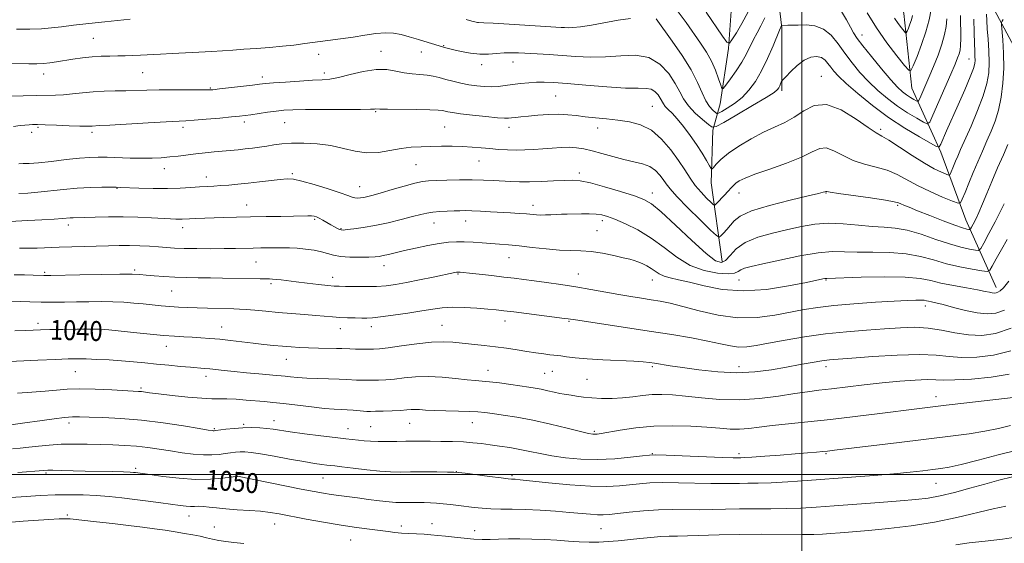
# Model space of a CAD drawing. Extents: x 2139800 to 2142700, y 299800 to 302700.
# Drawn here: x 2140685 to 2141082, y 301972 to 302183 of the extents above; entities that cross this region are included whole.
import ezdxf

# ---------------------------------------------------------------- set-up
doc = ezdxf.new("R2010")
doc.units = 0
doc.header["$MEASUREMENT"] = 0
for name, color, linetype, lineweight in [('BREAKLINE DTM HARD', 7, 'Continuous', 0), ('CONTOUR INDEX', 41, 'Continuous', 13), ('CONTOUR INDEX LABEL', 244, 'Continuous', 0), ('CONTOUR INTERMEDIATE', 44, 'Continuous', 0), ('GRID LINE', 7, 'Continuous', 0), ('SPOT ELEVATION DTM', 2, 'Continuous', 13)]:
    doc.layers.add(name, color=color, linetype=linetype, lineweight=lineweight)
doc.styles.add('Style-WORKING', font='WORKING.shx')

msp = doc.modelspace()

# ---------------------------------------------------------------- linework, layer by layer
at = {"layer": 'BREAKLINE DTM HARD'}
for points in [[(2140967.89, 302085.91, 1029.45), (2140963.55, 302117.63, 1024.58), (2140964.19, 302138.84, 1022.24), (2140967.16, 302149.5, 1018.59), (2140970.43, 302171.83, 1016.2), (2140971.68, 302188.81, 1013.82), (2140973.55, 302201.57, 1012.12), (2140972.16, 302217.97, 1012.12), (2140969.24, 302231.7, 1009.31), (2140961.57, 302244.26, 1007.46), (2140953.4, 302255.23, 1005.18), (2140946.75, 302269.94, 1003.38), (2140944.91, 302282.62, 1000.04), (2140945.1, 302299.59, 998.13), (2140944.28, 302313.88, 995.17), (2140946.69, 302326.12, 991.99)], [(2140953.71, 302319.9, 995.38), (2140956.86, 302294.52, 1000.99), (2140965.29, 302270.31, 1003.8), (2140977.94, 302247.24, 1008.94), (2140986.3, 302226.73, 1012.33), (2140988.81, 302207.17, 1016.68), (2140991.99, 302180.21, 1020.12), (2140991.97, 302154.76, 1022.35)], [(2141046.51, 302290.47, 1003.38), (2141053.76, 302272.6, 1008.1), (2141055.69, 302255.67, 1013.13), (2141060.34, 302234.57, 1016.89), (2141068.18, 302213.52, 1021.13), (2141077.72, 302187.21, 1025.26), (2141091.48, 302161.51, 1029.13), (2141106.27, 302137.42, 1033.11), (2141117.22, 302119.62, 1036.45), (2141127.08, 302103.39, 1039.63), (2141137.42, 302089.81, 1043.02), (2141149.94, 302073.63, 1045.3), (2141172.69, 302048.64, 1049.75), (2141181.36, 302039.27, 1051.23)], [(2141078.35, 302075.39, 1033.48), (2141066.14, 302102.71, 1027.07), (2141056.06, 302130.07, 1022.35), (2141044.42, 302155.81, 1016.79), (2141041.17, 302185.95, 1012.97), (2141037.56, 302207.61, 1009.69), (2141030.79, 302228.15, 1006.72), (2141025.08, 302248.71, 1003.64), (2141021.16, 302259.23, 1000.57), (2141008.53, 302281.77, 997.97)]]:
    msp.add_polyline3d(points, dxfattribs=at)
at = {"layer": 'CONTOUR INDEX', "flags": 128}
for points, elevation in [([(2140729.452, 302183.64), (2140719.248, 302182.573), (2140712.736, 302181.869), (2140706.528, 302181.157), (2140701.692, 302180.552), (2140697.714, 302180.091), (2140693.689, 302179.796), (2140688.928, 302179.669), (2140683.621, 302179.644)], 1020), ([(2140930.948, 302183.967), (2140926.083, 302183.183), (2140915.297, 302181.283), (2140910.82, 302180.562), (2140907.765, 302180.22), (2140905.824, 302180.162), (2140904.477, 302180.236), (2140903.12, 302180.325), (2140882.125, 302181.587), (2140875.646, 302181.962), (2140871.902, 302182.152), (2140869.777, 302182.232), (2140869.352, 302182.291), (2140868.812, 302182.411), (2140867.022, 302182.891), (2140864.802, 302183.457)], 1020), ([(2141064.034, 302185.096), (2141064.093, 302175.79), (2141064.019, 302173.025), (2141063.808, 302171.202), (2141063.424, 302169.724), (2141062.805, 302167.998), (2141061.757, 302165.443), (2141060.059, 302161.481), (2141052.845, 302144.868), (2141051.567, 302142.154), (2141050.58, 302141.445), (2141049.035, 302142.132), (2141046.31, 302143.685), (2141042.671, 302145.875), (2141038.608, 302148.554), (2141034.54, 302151.587), (2141030.612, 302154.902), (2141026.898, 302158.441), (2141023.458, 302162.151), (2141020.286, 302165.981), (2141017.364, 302169.882), (2141014.631, 302173.735), (2141011.868, 302177.145), (2141008.816, 302179.646), (2141005.337, 302180.929), (2141001.769, 302181.312), (2140998.571, 302181.274), (2140996.107, 302181.206), (2140994.352, 302181.174), (2140991.907, 302181.146), (2140991.869, 302181.112), (2140991.604, 302180.433), (2140991.467, 302180.139), (2140991.06, 302179.195), (2140988.44, 302172.883), (2140986.24, 302167.831), (2140983.792, 302162.759), (2140981.31, 302158.473), (2140978.734, 302154.981), (2140975.934, 302152.092), (2140972.888, 302149.664), (2140969.993, 302147.736), (2140967.755, 302146.397), (2140966.499, 302145.707), (2140965.84, 302145.612), (2140965.212, 302146.032), (2140964.181, 302146.928), (2140962.827, 302148.433), (2140961.362, 302150.724), (2140959.888, 302153.946), (2140958.066, 302158.111), (2140955.449, 302163.201), (2140951.817, 302169.036), (2140947.859, 302174.788), (2140941.342, 302183.814)], 1020), ([(2141081.628, 302109.205), (2141080.136, 302106.19), (2141077.899, 302101.874), (2141075.416, 302097.167), (2141073.352, 302093.285), (2141072.139, 302091.14), (2141071.256, 302090.421), (2141069.949, 302090.509), (2141067.593, 302090.92), (2141064.099, 302091.69), (2141059.511, 302092.987), (2141053.98, 302094.861), (2141048.083, 302096.889), (2141042.504, 302098.529), (2141037.703, 302099.403), (2141033.233, 302099.777), (2141028.423, 302100.077), (2141022.806, 302100.605), (2141016.727, 302101.142), (2141010.736, 302101.345), (2141005.219, 302100.955), (2140999.898, 302100.062), (2140994.333, 302098.839), (2140988.287, 302097.412), (2140982.335, 302095.695), (2140977.254, 302093.552), (2140973.61, 302090.966), (2140971.128, 302088.383), (2140969.318, 302086.368), (2140967.633, 302085.478), (2140965.29, 302086.235), (2140961.445, 302089.157), (2140955.658, 302094.383), (2140949.099, 302100.546), (2140943.342, 302105.903), (2140939.438, 302109.18), (2140936.358, 302110.975), (2140932.552, 302112.357), (2140926.97, 302114.131), (2140920.575, 302116.057), (2140914.832, 302117.634), (2140910.768, 302118.486), (2140907.663, 302118.739), (2140904.36, 302118.645), (2140900.022, 302118.429), (2140895.093, 302118.207), (2140890.335, 302118.067), (2140886.316, 302118.073), (2140882.827, 302118.197), (2140875.863, 302118.587), (2140871.834, 302118.752), (2140867.23, 302118.833), (2140862.057, 302118.8), (2140856.935, 302118.693), (2140852.639, 302118.572), (2140849.636, 302118.45), (2140847.161, 302118.161), (2140844.142, 302117.491), (2140839.854, 302116.324), (2140834.975, 302114.915), (2140830.531, 302113.618), (2140827.306, 302112.705), (2140825.114, 302112.134), (2140823.524, 302111.785), (2140822.176, 302111.564), (2140820.983, 302111.478), (2140819.926, 302111.564), (2140818.864, 302111.87), (2140817.168, 302112.511), (2140814.084, 302113.618), (2140809.215, 302115.22), (2140803.587, 302116.958), (2140798.579, 302118.372), (2140795.157, 302119.112), (2140792.623, 302119.265), (2140789.863, 302119.028), (2140781.536, 302118.042), (2140776.938, 302117.513), (2140772.779, 302117.077), (2140769.128, 302116.744), (2140765.942, 302116.506), (2140763.13, 302116.343), (2140760.397, 302116.199), (2140757.399, 302116.008), (2140753.831, 302115.732), (2140749.549, 302115.459), (2140744.447, 302115.305), (2140738.612, 302115.349), (2140732.89, 302115.52), (2140725.55, 302115.821), (2140723.706, 302115.868), (2140721.52, 302115.873), (2140718.017, 302115.847), (2140713.375, 302115.731), (2140708.058, 302115.45), (2140702.515, 302114.967), (2140692.265, 302113.862), (2140688.156, 302113.498), (2140684.516, 302113.281)], 1030), ([(2141084.195, 302049.929), (2141077.298, 302048.156), (2141070.494, 302047.328), (2141064.417, 302047.235), (2141059.357, 302047.641), (2141054.213, 302048.181), (2141047.537, 302048.463), (2141038.484, 302048.209), (2141028.634, 302047.615), (2141020.173, 302046.991), (2141014.661, 302046.567), (2141011.16, 302046.241), (2141008.104, 302045.832), (2141004.225, 302045.194), (2140999.422, 302044.344), (2140993.889, 302043.338), (2140987.784, 302042.272), (2140981.118, 302041.409), (2140973.868, 302041.053), (2140966.146, 302041.402), (2140958.602, 302042.215), (2140952.024, 302043.145), (2140947.004, 302043.91), (2140940.718, 302044.909), (2140938.6, 302045.223), (2140936.127, 302045.472), (2140932.322, 302045.702), (2140919.894, 302046.253), (2140913.574, 302046.617), (2140908.702, 302047.048), (2140905.255, 302047.478), (2140902.933, 302047.819), (2140901.392, 302048.017), (2140900.097, 302048.152), (2140898.468, 302048.336), (2140896.054, 302048.657), (2140892.929, 302049.111), (2140889.295, 302049.666), (2140885.328, 302050.289), (2140881.095, 302050.929), (2140876.636, 302051.533), (2140872.025, 302052.062), (2140859.483, 302053.338), (2140855.576, 302053.537), (2140850.847, 302053.375), (2140844.914, 302052.759), (2140838.679, 302051.915), (2140833.368, 302051.152), (2140829.841, 302050.706), (2140827.515, 302050.531), (2140825.442, 302050.51), (2140822.923, 302050.541), (2140820.237, 302050.595), (2140817.912, 302050.658), (2140814.744, 302050.779), (2140812.608, 302050.839), (2140805.334, 302050.991), (2140801.257, 302051.11), (2140797.594, 302051.276), (2140794.215, 302051.494), (2140790.834, 302051.768), (2140787.211, 302052.103), (2140783.284, 302052.504), (2140779.034, 302052.979), (2140769.889, 302054.068), (2140765.494, 302054.549), (2140761.514, 302054.908), (2140757.872, 302055.168), (2140754.42, 302055.369), (2140750.976, 302055.557), (2140747.218, 302055.791), (2140742.791, 302056.133), (2140737.529, 302056.62), (2140732.044, 302057.173), (2140720.815, 302058.355), (2140719.008, 302058.535), (2140717.62, 302058.642), (2140715.851, 302058.687), (2140712.802, 302058.677), (2140707.944, 302058.623), (2140702.239, 302058.539), (2140697.021, 302058.443), (2140693.303, 302058.351), (2140687.325, 302058.142), (2140682.926, 302058.015)], 1040), ([(2141084.981, 301999.107), (2141079.404, 301997.689), (2141073.817, 301996.163), (2141067.72, 301994.483), (2141061.511, 301992.837), (2141055.814, 301991.473), (2141050.946, 301990.556), (2141045.989, 301989.94), (2141039.721, 301989.397), (2141031.373, 301988.753), (2141013.11, 301987.398), (2141005.82, 301986.868), (2140999.668, 301986.488), (2140993.796, 301986.267), (2140987.557, 301986.197), (2140981.135, 301986.197), (2140974.928, 301986.169), (2140969.225, 301986.048), (2140963.901, 301985.896), (2140958.727, 301985.805), (2140948.058, 301985.855), (2140942.307, 301985.728), (2140936.258, 301985.348), (2140930.491, 301984.823), (2140922.422, 301983.963), (2140920.033, 301983.793), (2140917.754, 301983.811), (2140914.889, 301984.011), (2140906.481, 301984.773), (2140900.778, 301985.226), (2140894.594, 301985.636), (2140888.586, 301985.93), (2140883.281, 301986.063), (2140878.7, 301986.119), (2140874.732, 301986.215), (2140871.251, 301986.439), (2140868.054, 301986.771), (2140861.692, 301987.576), (2140858.492, 301987.96), (2140855.504, 301988.272), (2140852.847, 301988.481), (2140850.377, 301988.606), (2140847.881, 301988.677), (2140845.228, 301988.718), (2140842.607, 301988.737), (2140838.382, 301988.73), (2140836.409, 301988.793), (2140833.73, 301989.012), (2140829.924, 301989.442), (2140825.443, 301989.999), (2140820.956, 301990.569), (2140813.516, 301991.503), (2140810.362, 301991.944), (2140807.253, 301992.45), (2140803.502, 301993.147), (2140798.32, 301994.171), (2140772.681, 301999.359), (2140772.507, 301999.358), (2140771.801, 301999.268), (2140769.972, 301999.008), (2140766.575, 301998.561), (2140761.751, 301998.157), (2140755.787, 301998.084), (2140749.1, 301998.531), (2140742.614, 301999.278), (2140737.385, 302000.008), (2140732.493, 302000.706), (2140731.613, 302000.82), (2140730.785, 302000.908), (2140729.356, 302000.994), (2140726.693, 302001.086), (2140722.399, 302001.192), (2140711.341, 302001.438), (2140701.597, 302001.682), (2140698.267, 302001.752), (2140696.172, 302001.756), (2140694.492, 302001.672), (2140684.164, 302000.796)], 1050)]:
    msp.add_lwpolyline(points, dxfattribs=dict(at, elevation=elevation))
at = {"layer": 'CONTOUR INTERMEDIATE', "flags": 128}
for points, elevation in [([(2141074.485, 302185.723), (2141074.571, 302183.036), (2141074.775, 302179.698), (2141075.091, 302175.509), (2141075.396, 302170.846), (2141075.536, 302166.233), (2141075.349, 302162), (2141074.63, 302157.713), (2141073.163, 302152.746), (2141070.868, 302146.751), (2141068.207, 302140.494), (2141064.022, 302131.095), (2141062.833, 302128.395), (2141061.944, 302126.321), (2141061.15, 302124.404), (2141059.967, 302121.469), (2141059.645, 302120.813), (2141059.182, 302120.716), (2141058.18, 302121.095), (2141056.296, 302121.917), (2141053.401, 302123.345), (2141049.423, 302125.592), (2141044.465, 302128.703), (2141039.349, 302132.039), (2141035.076, 302134.791), (2141032.256, 302136.464), (2141029.94, 302137.813), (2141026.788, 302139.908), (2141021.872, 302143.367), (2141015.902, 302147.014), (2141010.001, 302149.224), (2141005.036, 302148.854), (2141000.845, 302146.71), (2140997.012, 302144.078), (2140993.161, 302141.947), (2140989.069, 302140.108), (2140984.553, 302138.05), (2140979.57, 302135.417), (2140974.643, 302132.459), (2140970.435, 302129.577), (2140967.453, 302127.118), (2140965.566, 302125.199), (2140964.484, 302123.882), (2140963.904, 302123.242), (2140963.466, 302123.405), (2140962.793, 302124.512), (2140961.583, 302126.633), (2140959.832, 302129.566), (2140957.605, 302133.041), (2140955.011, 302136.765), (2140952.309, 302140.361), (2140949.8, 302143.429), (2140947.73, 302145.68), (2140946.132, 302147.27), (2140944.986, 302148.464), (2140944.235, 302149.506), (2140943.025, 302151.737), (2140942.104, 302153.116), (2140940.859, 302154.441), (2140939.288, 302155.381), (2140937.254, 302155.731), (2140934.08, 302155.762), (2140928.951, 302155.864), (2140921.491, 302156.325), (2140913.06, 302157.001), (2140905.458, 302157.647), (2140900.02, 302158.061), (2140896.24, 302158.234), (2140893.152, 302158.201), (2140889.979, 302158.003), (2140886.71, 302157.685), (2140883.526, 302157.295), (2140880.557, 302156.89), (2140877.73, 302156.555), (2140874.923, 302156.383), (2140872.033, 302156.448), (2140869.029, 302156.739), (2140865.899, 302157.225), (2140862.664, 302157.87), (2140859.481, 302158.606), (2140856.541, 302159.362), (2140853.958, 302160.067), (2140851.54, 302160.665), (2140849.017, 302161.1), (2140846.184, 302161.36), (2140843.09, 302161.601), (2140839.849, 302162.021), (2140836.504, 302162.708), (2140832.815, 302163.309), (2140828.47, 302163.364), (2140823.346, 302162.58), (2140818.06, 302161.335), (2140813.416, 302160.173), (2140809.906, 302159.507), (2140806.766, 302159.204), (2140802.922, 302158.998), (2140797.693, 302158.683), (2140791.988, 302158.297), (2140787.114, 302157.936), (2140783.938, 302157.666), (2140781.573, 302157.409), (2140778.691, 302157.058), (2140765.359, 302155.491), (2140762.707, 302155.206), (2140760.61, 302155.092), (2140757.66, 302155.09), (2140752.873, 302155.139), (2140746.966, 302155.184), (2140741.081, 302155.171), (2140736.09, 302155.067), (2140727.655, 302154.776), (2140723.347, 302154.689), (2140718.9, 302154.581), (2140714.471, 302154.353), (2140710.204, 302153.948), (2140706.206, 302153.484), (2140702.572, 302153.12), (2140699.28, 302152.967), (2140691.643, 302152.905), (2140686.337, 302152.762), (2140680.582, 302152.563)], 1024), ([(2140985.164, 302184.153), (2140983.557, 302180.931), (2140982, 302178.122), (2140980.535, 302175.442), (2140977.685, 302169.626), (2140975.872, 302166.338), (2140973.611, 302162.819), (2140971.291, 302159.518), (2140969.428, 302156.983), (2140968.377, 302155.671), (2140967.836, 302155.682), (2140967.342, 302157.027), (2140966.511, 302159.624), (2140965.276, 302163.032), (2140963.651, 302166.72), (2140961.647, 302170.292), (2140959.264, 302173.903), (2140953.404, 302182.246), (2140950.196, 302186.623)], 1018), ([(2140978.351, 302186.566), (2140975.928, 302181.936), (2140973.65, 302178.098), (2140971.897, 302175.353), (2140970.85, 302174.007), (2140969.873, 302174.37), (2140968.131, 302176.753), (2140961.445, 302186.492)], 1016), ([(2141058.471, 302183.725), (2141058.154, 302180.722), (2141057.529, 302177.4), (2141056.467, 302173.572), (2141054.911, 302169.164), (2141053.077, 302164.541), (2141051.251, 302160.183), (2141047.596, 302151.685), (2141047.114, 302150.662), (2141046.742, 302150.395), (2141046.16, 302150.654), (2141045.132, 302151.239), (2141043.761, 302152.065), (2141042.229, 302153.075), (2141040.624, 302154.307), (2141038.643, 302156.174), (2141035.883, 302159.187), (2141032.158, 302163.584), (2141028.125, 302168.522), (2141024.656, 302172.89), (2141022.374, 302175.907), (2141020.899, 302178.114), (2141019.601, 302180.383), (2141017.978, 302183.354), (2141016.041, 302186.728)], 1018), ([(2141052.167, 302187.546), (2141051.329, 302183.406), (2141050.051, 302178.541), (2141048.306, 302173.361), (2141046.452, 302168.557), (2141044.939, 302164.889), (2141044.013, 302162.997), (2141043.087, 302163.031), (2141041.37, 302165.022), (2141038.313, 302168.89), (2141034.35, 302174.121), (2141030.162, 302180.091), (2141026.349, 302186.162)], 1016), ([(2141069.329, 302183.587), (2141069.41, 302178.198), (2141069.546, 302173.802), (2141069.686, 302170.703), (2141069.795, 302168.624), (2141069.84, 302167.14), (2141069.739, 302165.768), (2141069.212, 302163.787), (2141067.927, 302160.414), (2141065.707, 302155.202), (2141062.991, 302149.043), (2141058.332, 302138.56), (2141055.996, 302133.226), (2141055.399, 302132.217), (2141054.34, 302132.316), (2141051.911, 302133.61), (2141047.488, 302136.13), (2141041.581, 302139.685), (2141034.986, 302144.034), (2141028.456, 302148.868), (2141022.581, 302153.629), (2141017.913, 302157.696), (2141014.818, 302160.624), (2141012.924, 302162.677), (2141011.676, 302164.298), (2141010.58, 302165.822), (2141009.385, 302167.167), (2141007.901, 302168.146), (2141005.985, 302168.572), (2141003.668, 302168.271), (2141001.029, 302167.073), (2140998.204, 302164.955), (2140995.566, 302162.492), (2140993.544, 302160.408), (2140992.431, 302159.226), (2140991.971, 302158.666), (2140991.768, 302158.251), (2140991.504, 302157.607), (2140991.153, 302156.798), (2140990.768, 302155.992), (2140990.241, 302155.24), (2140988.828, 302154.112), (2140985.629, 302152.059), (2140980.197, 302148.796), (2140973.909, 302145.096), (2140968.598, 302141.996), (2140965.562, 302140.327), (2140963.968, 302140.097), (2140962.45, 302141.112), (2140959.999, 302143.138), (2140957.029, 302145.795), (2140954.315, 302148.667), (2140952.392, 302151.462), (2140950.847, 302154.38), (2140949.033, 302157.749), (2140946.407, 302161.684), (2140942.857, 302165.46), (2140938.377, 302168.143), (2140933.024, 302169.1), (2140927.093, 302168.9), (2140920.943, 302168.416), (2140914.884, 302168.335), (2140909.026, 302168.612), (2140903.432, 302169.017), (2140898.178, 302169.363), (2140893.408, 302169.633), (2140885.863, 302170.026), (2140882.907, 302170.105), (2140880.073, 302170.021), (2140877.073, 302169.76), (2140873.818, 302169.514), (2140870.269, 302169.528), (2140866.477, 302169.964), (2140862.839, 302170.65), (2140859.843, 302171.33), (2140856.641, 302172.091), (2140855.92, 302172.274), (2140855.319, 302172.441), (2140849.423, 302174.258), (2140845.643, 302175.411), (2140841.851, 302176.542), (2140838.555, 302177.444), (2140835.496, 302178.007), (2140832.226, 302178.144), (2140828.389, 302177.813), (2140824.012, 302177.164), (2140819.218, 302176.389), (2140814.153, 302175.65), (2140809.057, 302174.972), (2140799.733, 302173.761), (2140795.381, 302173.222), (2140790.753, 302172.728), (2140785.606, 302172.279), (2140780.272, 302171.872), (2140775.228, 302171.499), (2140770.786, 302171.157), (2140766.595, 302170.846), (2140762.136, 302170.566), (2140757.055, 302170.316), (2140751.644, 302170.081), (2140746.358, 302169.841), (2140741.572, 302169.584), (2140733.629, 302169.116), (2140730.381, 302168.957), (2140727.382, 302168.853), (2140724.386, 302168.792), (2140721.186, 302168.751), (2140717.74, 302168.658), (2140714.049, 302168.426), (2140710.16, 302168.004), (2140706.307, 302167.463), (2140699.749, 302166.426), (2140697.081, 302166.053), (2140694.522, 302165.804), (2140691.799, 302165.689), (2140688.523, 302165.681), (2140678.82, 302165.824)], 1022), ([(2141081.222, 302183.49), (2141080.702, 302182.797), (2141080.466, 302182.33), (2141080.448, 302181.404), (2141080.973, 302175.245), (2141081.288, 302169.912), (2141081.363, 302163.917), (2141081.029, 302157.884), (2141080.303, 302152.145), (2141079.244, 302146.962), (2141077.912, 302142.492), (2141076.361, 302138.475), (2141074.643, 302134.546), (2141072.812, 302130.419), (2141070.934, 302126.126), (2141069.075, 302121.776), (2141067.319, 302117.537), (2141065.808, 302113.808), (2141064.703, 302111.043), (2141063.991, 302109.592), (2141062.966, 302109.378), (2141060.749, 302110.216), (2141056.777, 302111.9), (2141051.747, 302114.124), (2141046.671, 302116.56), (2141038.392, 302121.009), (2141034.412, 302122.72), (2141029.994, 302124), (2141025.338, 302125.169), (2141020.787, 302126.64), (2141016.637, 302128.627), (2141012.988, 302130.569), (2141009.893, 302131.707), (2141007.239, 302131.48), (2141004.247, 302130.112), (2140999.97, 302128.024), (2140993.877, 302125.62), (2140987.084, 302123.222), (2140981.122, 302121.138), (2140977.15, 302119.588), (2140974.842, 302118.451), (2140973.501, 302117.524), (2140972.505, 302116.613), (2140971.533, 302115.563), (2140970.343, 302114.23), (2140968.796, 302112.557), (2140965.852, 302109.463), (2140965.072, 302108.751), (2140964.448, 302108.818), (2140963.445, 302109.721), (2140961.687, 302111.464), (2140959.432, 302113.844), (2140957.1, 302116.606), (2140954.98, 302119.568), (2140952.846, 302122.848), (2140950.345, 302126.64), (2140947.21, 302130.981), (2140943.518, 302135.289), (2140939.429, 302138.828), (2140935.09, 302141.062), (2140930.582, 302142.265), (2140925.967, 302142.914), (2140921.333, 302143.41), (2140916.863, 302143.863), (2140912.763, 302144.31), (2140909.138, 302144.762), (2140905.694, 302145.128), (2140902.037, 302145.291), (2140897.921, 302145.174), (2140893.703, 302144.87), (2140889.889, 302144.512), (2140886.88, 302144.208), (2140884.645, 302143.971), (2140883.048, 302143.788), (2140881.828, 302143.664), (2140880.225, 302143.665), (2140877.354, 302143.872), (2140872.706, 302144.328), (2140867.278, 302144.92), (2140862.443, 302145.499), (2140859.242, 302145.946), (2140857.399, 302146.276), (2140855.312, 302146.776), (2140853.569, 302146.978), (2140850.183, 302147.132), (2140844.702, 302147.228), (2140833.116, 302147.331), (2140830.059, 302147.382), (2140828.367, 302147.426), (2140827.863, 302147.379), (2140826.201, 302147.309), (2140822.282, 302147.253), (2140815.529, 302147.237), (2140807.449, 302147.235), (2140800.069, 302147.205), (2140794.892, 302147.11), (2140791.316, 302146.914), (2140788.213, 302146.582), (2140784.737, 302146.106), (2140778.072, 302145.109), (2140775.75, 302144.781), (2140773.473, 302144.514), (2140770.253, 302144.193), (2140765.479, 302143.742), (2140760.051, 302143.251), (2140755.249, 302142.85), (2140751.853, 302142.623), (2140743.934, 302142.235), (2140736.645, 302141.828), (2140721.213, 302140.93), (2140716.928, 302140.697), (2140714.046, 302140.554), (2140713.281, 302140.498), (2140711.873, 302140.465), (2140709.15, 302140.513), (2140704.766, 302140.674), (2140699.665, 302140.887), (2140695.112, 302141.065), (2140692.049, 302141.142), (2140690.122, 302141.127), (2140688.648, 302141.05), (2140687.035, 302140.93), (2140685.029, 302140.728), (2140682.465, 302140.394)], 1026), ([(2141044.642, 302185.144), (2141044.189, 302183.431), (2141043.596, 302181.671), (2141042.965, 302180.037), (2141042.451, 302178.791), (2141042.136, 302178.147), (2141041.822, 302178.159), (2141041.238, 302178.836), (2141040.197, 302180.154), (2141038.838, 302181.953), (2141037.383, 302184.041)], 1014), ([(2141083.103, 302133.168), (2141081.245, 302128.946), (2141078.93, 302123.654), (2141076.577, 302118.187), (2141074.524, 302113.292), (2141072.795, 302109.126), (2141071.331, 302105.695), (2141070.094, 302103.002), (2141069.112, 302101.02), (2141068.429, 302099.718), (2141068.044, 302099.038), (2141067.764, 302098.809), (2141067.349, 302098.837), (2141066.514, 302099.002), (2141064.796, 302099.489), (2141061.686, 302100.557), (2141056.963, 302102.34), (2141051.555, 302104.458), (2141046.677, 302106.403), (2141043.266, 302107.782), (2141041.158, 302108.659), (2141039.908, 302109.212), (2141038.96, 302109.618), (2141037.287, 302110.042), (2141033.749, 302110.65), (2141027.732, 302111.537), (2141014.786, 302113.371), (2141011.402, 302113.887), (2141010.073, 302114.124), (2141009.784, 302114.191), (2141009.677, 302114.18), (2141009.268, 302114.006), (2141008.663, 302113.814), (2141006.786, 302113.339), (2141002.543, 302112.338), (2140995.395, 302110.665), (2140987.04, 302108.554), (2140979.732, 302106.334), (2140975.156, 302104.27), (2140972.717, 302102.367), (2140971.254, 302100.563), (2140969.837, 302098.837), (2140968.477, 302097.328), (2140967.421, 302096.213), (2140966.719, 302095.728), (2140965.65, 302096.342), (2140963.296, 302098.58), (2140959.125, 302102.666), (2140954.141, 302107.611), (2140949.731, 302112.121), (2140946.926, 302115.234), (2140945.328, 302117.293), (2140944.185, 302118.972), (2140942.846, 302120.787), (2140941.083, 302122.614), (2140938.771, 302124.176), (2140935.822, 302125.286), (2140932.289, 302126.145), (2140928.259, 302127.049), (2140923.875, 302128.203), (2140919.491, 302129.459), (2140915.516, 302130.577), (2140912.218, 302131.365), (2140909.307, 302131.817), (2140906.348, 302131.972), (2140903.015, 302131.88), (2140899.399, 302131.635), (2140895.694, 302131.342), (2140892.058, 302131.093), (2140888.49, 302130.928), (2140884.95, 302130.874), (2140881.407, 302130.95), (2140877.864, 302131.141), (2140874.33, 302131.424), (2140870.795, 302131.765), (2140867.156, 302132.093), (2140863.291, 302132.329), (2140859.134, 302132.414), (2140854.839, 302132.388), (2140850.618, 302132.313), (2140846.609, 302132.215), (2140842.658, 302131.988), (2140838.536, 302131.49), (2140834.083, 302130.683), (2140829.409, 302129.941), (2140824.695, 302129.741), (2140820.051, 302130.395), (2140815.318, 302131.553), (2140810.269, 302132.699), (2140804.807, 302133.42), (2140799.354, 302133.706), (2140794.462, 302133.653), (2140790.526, 302133.356), (2140787.314, 302132.916), (2140784.435, 302132.437), (2140781.572, 302132.005), (2140778.687, 302131.628), (2140775.812, 302131.299), (2140772.953, 302131.006), (2140763.316, 302130.104), (2140759.618, 302129.737), (2140755.895, 302129.33), (2140748.779, 302128.46), (2140745.356, 302128.077), (2140741.938, 302127.783), (2140738.296, 302127.602), (2140734.161, 302127.554), (2140729.41, 302127.64), (2140720.096, 302127.948), (2140716.515, 302128.01), (2140713.118, 302127.913), (2140708.995, 302127.582), (2140703.581, 302126.993), (2140697.683, 302126.313), (2140692.45, 302125.754), (2140688.749, 302125.469), (2140686.316, 302125.375), (2140684.601, 302125.327)], 1028), ([(2141082.796, 302094.804), (2141080.465, 302090.804), (2141078.353, 302086.978), (2141076.762, 302084.01), (2141075.785, 302082.401), (2141074.693, 302081.927), (2141072.548, 302082.181), (2141068.707, 302082.824), (2141063.687, 302083.778), (2141058.298, 302085.035), (2141053.131, 302086.531), (2141047.902, 302087.987), (2141042.106, 302089.071), (2141035.464, 302089.56), (2141028.598, 302089.664), (2141022.351, 302089.7), (2141017.229, 302089.868), (2141012.377, 302089.901), (2141006.602, 302089.412), (2140999.172, 302088.162), (2140991.214, 302086.51), (2140984.319, 302084.959), (2140979.689, 302083.888), (2140976.978, 302083.173), (2140975.448, 302082.558), (2140974.354, 302081.872), (2140972.914, 302081.263), (2140970.336, 302080.958), (2140966.094, 302081.192), (2140960.729, 302082.227), (2140955.044, 302084.331), (2140949.669, 302087.609), (2140944.521, 302091.529), (2140939.338, 302095.394), (2140933.999, 302098.628), (2140928.938, 302101.138), (2140924.727, 302102.947), (2140921.725, 302104.104), (2140919.437, 302104.75), (2140917.155, 302105.052), (2140914.354, 302105.158), (2140911.241, 302105.149), (2140905.544, 302105.029), (2140903.194, 302104.965), (2140900.999, 302104.881), (2140898.842, 302104.772), (2140896.765, 302104.678), (2140894.846, 302104.65), (2140893.1, 302104.725), (2140889.043, 302105.079), (2140886.166, 302105.291), (2140882.701, 302105.513), (2140874.59, 302105.988), (2140870.527, 302106.206), (2140867.04, 302106.36), (2140864.408, 302106.423), (2140862.236, 302106.408), (2140859.957, 302106.343), (2140857.173, 302106.243), (2140854.153, 302106.085), (2140851.331, 302105.838), (2140848.952, 302105.46), (2140846.487, 302104.88), (2140843.217, 302104.016), (2140838.668, 302102.843), (2140833.351, 302101.555), (2140828.025, 302100.403), (2140823.345, 302099.581), (2140819.574, 302099.061), (2140816.873, 302098.764), (2140815.29, 302098.624), (2140814.426, 302098.648), (2140813.769, 302098.86), (2140812.896, 302099.278), (2140811.742, 302099.892), (2140810.328, 302100.689), (2140807.066, 302102.576), (2140805.611, 302103.376), (2140804.481, 302103.908), (2140803.501, 302104.201), (2140802.421, 302104.32), (2140800.957, 302104.327), (2140795.165, 302104.178), (2140790.131, 302104.093), (2140784.141, 302104.004), (2140777.95, 302103.896), (2140772.194, 302103.759), (2140767.044, 302103.608), (2140755.694, 302103.249), (2140753.345, 302103.16), (2140750.395, 302103.007), (2140749.205, 302102.974), (2140747.76, 302102.994), (2140745.662, 302103.082), (2140737.996, 302103.512), (2140732.515, 302103.77), (2140726.553, 302103.933), (2140720.618, 302103.932), (2140715.243, 302103.824), (2140706.445, 302103.566), (2140705.257, 302103.506), (2140702.093, 302103.247), (2140698.785, 302103.022), (2140693.781, 302102.734), (2140688.187, 302102.437), (2140678.517, 302101.957)], 1032), ([(2141083.505, 302078.038), (2141081.274, 302075.355), (2141079.913, 302074.042), (2141079.038, 302073.511), (2141078.315, 302073.268), (2141077.595, 302073.197), (2141076.776, 302073.278), (2141075.689, 302073.5), (2141073.888, 302073.887), (2141070.859, 302074.471), (2141066.341, 302075.268), (2141061.088, 302076.218), (2141056.107, 302077.242), (2141051.993, 302078.248), (2141047.685, 302079.091), (2141041.708, 302079.613), (2141033.226, 302079.717), (2141023.963, 302079.551), (2141010.073, 302079.128), (2141009.371, 302079.056), (2141008.466, 302078.878), (2141001.918, 302077.492), (2140994.717, 302076.05), (2140985.737, 302074.658), (2140976.413, 302074.035), (2140967.958, 302074.66), (2140960.719, 302076.066), (2140954.821, 302077.547), (2140950.318, 302078.57), (2140946.982, 302079.276), (2140944.511, 302079.977), (2140942.606, 302080.911), (2140940.982, 302082.013), (2140939.358, 302083.141), (2140937.537, 302084.175), (2140935.651, 302085.063), (2140933.918, 302085.772), (2140932.419, 302086.304), (2140930.683, 302086.799), (2140928.107, 302087.432), (2140924.302, 302088.303), (2140919.753, 302089.219), (2140915.162, 302089.913), (2140911.022, 302090.21), (2140906.97, 302090.308), (2140902.435, 302090.495), (2140897.064, 302090.976), (2140891.382, 302091.631), (2140886.137, 302092.253), (2140881.866, 302092.687), (2140878.273, 302092.977), (2140871.239, 302093.471), (2140867.552, 302093.71), (2140864.051, 302093.875), (2140860.87, 302093.902), (2140857.649, 302093.71), (2140853.901, 302093.213), (2140849.336, 302092.373), (2140844.44, 302091.338), (2140839.892, 302090.308), (2140833.447, 302088.776), (2140831.37, 302088.3), (2140829.763, 302088.001), (2140828.059, 302087.83), (2140825.611, 302087.727), (2140822.023, 302087.658), (2140817.907, 302087.695), (2140814.126, 302087.932), (2140811.291, 302088.43), (2140806.563, 302089.799), (2140803.52, 302090.426), (2140800.087, 302090.93), (2140796.662, 302091.275), (2140793.552, 302091.447), (2140790.685, 302091.492), (2140787.895, 302091.474), (2140782.063, 302091.401), (2140778.944, 302091.341), (2140771.812, 302091.17), (2140767.266, 302091.104), (2140761.864, 302091.081), (2140756.227, 302091.112), (2140751.16, 302091.205), (2140747.222, 302091.361), (2140744.002, 302091.567), (2140740.843, 302091.804), (2140737.235, 302092.046), (2140733.254, 302092.251), (2140729.124, 302092.37), (2140724.997, 302092.371), (2140720.741, 302092.284), (2140705.913, 302091.876), (2140700.841, 302091.713), (2140691.995, 302091.36), (2140688.225, 302091.256), (2140684.76, 302091.235)], 1034), ([(2141081.684, 302066.284), (2141078.179, 302065.106), (2141074.689, 302064.763), (2141070.723, 302065.157), (2141066.008, 302066.142), (2141061.147, 302067.389), (2141056.963, 302068.521), (2141054.07, 302069.253), (2141052.264, 302069.658), (2141051.133, 302069.899), (2141050.281, 302070.107), (2141049.369, 302070.28), (2141048.073, 302070.385), (2141046.018, 302070.39), (2141042.623, 302070.26), (2141037.259, 302069.962), (2141029.66, 302069.478), (2141021.023, 302068.851), (2141012.909, 302068.143), (2141006.445, 302067.388), (2141001.009, 302066.529), (2140989.208, 302064.282), (2140982.038, 302063.357), (2140974.286, 302063.257), (2140966.278, 302064.322), (2140958.633, 302066.076), (2140952.041, 302067.839), (2140946.967, 302069.08), (2140942.953, 302069.882), (2140939.313, 302070.478), (2140935.457, 302071.071), (2140931.175, 302071.75), (2140926.35, 302072.57), (2140915.058, 302074.646), (2140908.972, 302075.709), (2140902.906, 302076.661), (2140897.183, 302077.477), (2140892.147, 302078.152), (2140887.972, 302078.695), (2140884.151, 302079.172), (2140880.006, 302079.665), (2140875.128, 302080.224), (2140866.122, 302081.223), (2140863.621, 302081.489), (2140862.378, 302081.609), (2140861.838, 302081.648), (2140861.522, 302081.659), (2140861.244, 302081.641), (2140860.898, 302081.585), (2140860.288, 302081.461), (2140851.508, 302079.618), (2140846.02, 302078.494), (2140840.699, 302077.446), (2140836.346, 302076.673), (2140832.573, 302076.177), (2140828.693, 302075.906), (2140824.264, 302075.81), (2140819.816, 302075.823), (2140816.12, 302075.878), (2140813.646, 302075.933), (2140811.654, 302076.04), (2140809.099, 302076.277), (2140805.262, 302076.692), (2140800.706, 302077.211), (2140796.32, 302077.732), (2140790.185, 302078.498), (2140788.255, 302078.718), (2140786.811, 302078.831), (2140785.501, 302078.876), (2140781.803, 302078.931), (2140766.629, 302079.238), (2140761.732, 302079.312), (2140756.834, 302079.368), (2140752.033, 302079.444), (2140747.4, 302079.594), (2140743.028, 302079.847), (2140739.118, 302080.155), (2140735.893, 302080.449), (2140733.309, 302080.67), (2140730.239, 302080.791), (2140725.288, 302080.795), (2140717.673, 302080.68), (2140709.067, 302080.503), (2140697.448, 302080.244), (2140695.499, 302080.211), (2140694.686, 302080.216), (2140690.36, 302080.389), (2140686.876, 302080.516), (2140682.631, 302080.613)], 1036), ([(2141084.33, 302059.058), (2141078.135, 302056.918), (2141072.514, 302056.118), (2141067.136, 302056.322), (2141061.733, 302057.174), (2141056.295, 302058.249), (2141050.878, 302059.101), (2141045.466, 302059.395), (2141039.759, 302059.227), (2141033.386, 302058.804), (2141026.089, 302058.28), (2141018.068, 302057.609), (2141009.638, 302056.696), (2141001.171, 302055.495), (2140993.272, 302054.173), (2140986.603, 302052.95), (2140981.603, 302052.02), (2140977.821, 302051.484), (2140974.582, 302051.42), (2140971.24, 302051.869), (2140967.267, 302052.722), (2140962.164, 302053.834), (2140955.563, 302055.082), (2140947.609, 302056.429), (2140938.578, 302057.861), (2140928.934, 302059.332), (2140908.832, 302062.338), (2140905.888, 302062.8), (2140904.457, 302062.987), (2140883.944, 302065.57), (2140879.931, 302066.056), (2140876.877, 302066.387), (2140873.557, 302066.689), (2140869.099, 302067.045), (2140864.017, 302067.349), (2140859.175, 302067.451), (2140855.147, 302067.234), (2140851.351, 302066.727), (2140846.915, 302065.99), (2140841.311, 302065.106), (2140835.388, 302064.233), (2140830.337, 302063.549), (2140826.993, 302063.183), (2140824.761, 302063.067), (2140822.69, 302063.086), (2140820.049, 302063.147), (2140816.992, 302063.243), (2140813.894, 302063.391), (2140810.99, 302063.605), (2140804.268, 302064.202), (2140799.653, 302064.566), (2140794.429, 302064.965), (2140789.087, 302065.392), (2140784.079, 302065.832), (2140779.679, 302066.238), (2140776.119, 302066.552), (2140773.469, 302066.739), (2140771.155, 302066.836), (2140760.604, 302067.083), (2140756.338, 302067.206), (2140752.442, 302067.352), (2140748.854, 302067.534), (2140745.393, 302067.769), (2140741.901, 302068.068), (2140738.329, 302068.415), (2140734.652, 302068.789), (2140730.835, 302069.16), (2140726.794, 302069.479), (2140722.431, 302069.686), (2140717.7, 302069.745), (2140712.745, 302069.699), (2140707.758, 302069.612), (2140702.895, 302069.54), (2140698.159, 302069.515), (2140693.514, 302069.56), (2140688.986, 302069.686), (2140681.419, 302069.973)], 1038), ([(2141083.607, 302040.491), (2141076.328, 302039.304), (2141068.456, 302038.526), (2141061.697, 302038.149), (2141057.218, 302038.126), (2141054.022, 302038.26), (2141050.573, 302038.317), (2141045.675, 302038.112), (2141039.477, 302037.647), (2141032.472, 302036.969), (2141025.165, 302036.144), (2141011.946, 302034.542), (2141006.94, 302033.977), (2141002.354, 302033.435), (2140997.164, 302032.7), (2140990.614, 302031.664), (2140983.021, 302030.648), (2140974.971, 302030.087), (2140967.02, 302030.271), (2140959.612, 302030.937), (2140953.161, 302031.683), (2140947.936, 302032.175), (2140943.616, 302032.353), (2140939.732, 302032.228), (2140935.883, 302031.839), (2140931.94, 302031.341), (2140927.841, 302030.918), (2140923.577, 302030.72), (2140919.359, 302030.742), (2140915.45, 302030.946), (2140912.074, 302031.28), (2140909.302, 302031.657), (2140907.164, 302031.978), (2140904.238, 302032.37), (2140902.584, 302032.673), (2140900.312, 302033.183), (2140897.662, 302033.804), (2140895.015, 302034.395), (2140892.604, 302034.857), (2140890.063, 302035.262), (2140882.749, 302036.313), (2140878.271, 302036.931), (2140874.253, 302037.435), (2140871.213, 302037.735), (2140868.498, 302037.954), (2140865.161, 302038.268), (2140860.534, 302038.779), (2140855.062, 302039.3), (2140849.471, 302039.57), (2140844.36, 302039.413), (2140839.832, 302038.985), (2140835.864, 302038.524), (2140832.427, 302038.22), (2140829.45, 302038.068), (2140826.855, 302038.013), (2140824.567, 302038.011), (2140822.52, 302038.048), (2140820.653, 302038.123), (2140816.668, 302038.349), (2140813.681, 302038.467), (2140804.984, 302038.696), (2140800.542, 302038.873), (2140796.877, 302039.125), (2140794.022, 302039.407), (2140791.868, 302039.656), (2140790.198, 302039.836), (2140788.347, 302040.006), (2140781.295, 302040.621), (2140776.252, 302041.08), (2140771.35, 302041.553), (2140767.325, 302041.982), (2140761.52, 302042.63), (2140759.212, 302042.843), (2140753.674, 302043.29), (2140749.629, 302043.646), (2140744.936, 302044.082), (2140740.067, 302044.556), (2140735.376, 302045.028), (2140730.754, 302045.474), (2140725.974, 302045.875), (2140720.931, 302046.211), (2140715.997, 302046.469), (2140711.667, 302046.639), (2140708.144, 302046.705), (2140704.467, 302046.652), (2140699.387, 302046.461), (2140692.197, 302046.135), (2140677.903, 302045.445)], 1042), ([(2141088.687, 302031.483), (2141066.589, 302028.933), (2141058.172, 302027.95), (2141051.804, 302027.194), (2141046.346, 302026.522), (2141031.483, 302024.613), (2141021.566, 302023.365), (2141011.531, 302022.18), (2141002.462, 302021.218), (2140994.634, 302020.436), (2140988.12, 302019.742), (2140982.906, 302019.081), (2140978.636, 302018.55), (2140974.867, 302018.285), (2140971.142, 302018.374), (2140966.956, 302018.713), (2140961.787, 302019.15), (2140955.308, 302019.533), (2140947.96, 302019.699), (2140940.375, 302019.486), (2140933.172, 302018.809), (2140926.906, 302017.901), (2140919.153, 302016.562), (2140917.549, 302016.332), (2140916.651, 302016.273), (2140915.772, 302016.325), (2140914.115, 302016.632), (2140910.854, 302017.393), (2140905.476, 302018.712), (2140898.724, 302020.328), (2140891.651, 302021.891), (2140885.175, 302023.117), (2140879.664, 302024.008), (2140875.347, 302024.632), (2140872.247, 302025.055), (2140869.558, 302025.329), (2140866.268, 302025.502), (2140861.706, 302025.619), (2140856.564, 302025.723), (2140851.877, 302025.85), (2140848.432, 302026.021), (2140846.039, 302026.183), (2140844.263, 302026.265), (2140842.671, 302026.216), (2140840.842, 302026.073), (2140838.361, 302025.896), (2140835.013, 302025.733), (2140831.386, 302025.604), (2140828.269, 302025.516), (2140826.212, 302025.48), (2140824.803, 302025.501), (2140823.394, 302025.588), (2140819.203, 302025.912), (2140816.816, 302026.066), (2140814.453, 302026.183), (2140811.64, 302026.355), (2140807.756, 302026.705), (2140802.463, 302027.305), (2140791.134, 302028.675), (2140786.956, 302029.129), (2140783.556, 302029.445), (2140776.196, 302030.063), (2140772.056, 302030.373), (2140768.335, 302030.562), (2140765.361, 302030.58), (2140762.374, 302030.578), (2140758.34, 302030.758), (2140752.637, 302031.252), (2140746.304, 302031.922), (2140740.79, 302032.563), (2140737.185, 302033.012), (2140733.915, 302033.436), (2140732.793, 302033.531), (2140721.96, 302034.133), (2140715.362, 302034.435), (2140709.059, 302034.574), (2140704.036, 302034.437), (2140699.729, 302034.093), (2140695.186, 302033.659), (2140689.765, 302033.234), (2140684.055, 302032.851)], 1044), ([(2141084.064, 302019.737), (2141079.261, 302018.6), (2141073.781, 302017.488), (2141067.494, 302016.493), (2141059.935, 302015.507), (2141039.273, 302013), (2141013.192, 302009.792), (2141010.379, 302009.458), (2141008.452, 302009.263), (2141005.903, 302009.035), (2141002.282, 302008.732), (2140997.401, 302008.341), (2140991.317, 302007.87), (2140985.069, 302007.399), (2140979.94, 302007.027), (2140976.869, 302006.826), (2140975.414, 302006.754), (2140974.792, 302006.741), (2140974.145, 302006.74), (2140972.326, 302006.782), (2140968.116, 302006.922), (2140945.391, 302007.774), (2140941.213, 302007.901), (2140938.695, 302007.831), (2140935.804, 302007.517), (2140930.996, 302006.968), (2140924.682, 302006.406), (2140917.765, 302006.105), (2140911.03, 302006.272), (2140904.796, 302006.822), (2140899.267, 302007.601), (2140894.551, 302008.469), (2140890.38, 302009.346), (2140886.394, 302010.17), (2140882.324, 302010.89), (2140878.276, 302011.508), (2140874.454, 302012.039), (2140870.957, 302012.496), (2140867.491, 302012.867), (2140863.66, 302013.14), (2140859.229, 302013.308), (2140854.6, 302013.396), (2140850.339, 302013.439), (2140846.828, 302013.463), (2140843.724, 302013.461), (2140840.501, 302013.422), (2140836.799, 302013.344), (2140832.904, 302013.282), (2140829.27, 302013.3), (2140826.235, 302013.443), (2140823.696, 302013.668), (2140821.436, 302013.909), (2140816.266, 302014.419), (2140812.06, 302014.892), (2140806.197, 302015.618), (2140799.697, 302016.466), (2140793.922, 302017.256), (2140787.012, 302018.267), (2140784.507, 302018.575), (2140781.641, 302018.815), (2140778.381, 302018.944), (2140774.86, 302018.899), (2140771.263, 302018.648), (2140767.978, 302018.292), (2140763.962, 302017.765), (2140763.254, 302017.683), (2140762.903, 302017.674), (2140762.394, 302017.729), (2140760.824, 302017.976), (2140757.191, 302018.577), (2140750.865, 302019.612), (2140742.701, 302020.835), (2140733.923, 302021.918), (2140725.634, 302022.611), (2140718.444, 302022.981), (2140712.841, 302023.17), (2140709.038, 302023.282), (2140706.143, 302023.263), (2140702.99, 302023.018), (2140698.75, 302022.497), (2140693.956, 302021.826), (2140686.011, 302020.68), (2140679.627, 302019.833)], 1046), ([(2141087.367, 302009.981), (2141079.211, 302007.96), (2141071.099, 302005.856), (2141064.238, 302004.104), (2141059.447, 302003.017), (2141055.998, 302002.417), (2141052.774, 302002.004), (2141048.802, 302001.529), (2141043.67, 302000.964), (2141037.112, 302000.331), (2141029.03, 301999.655), (2141020.013, 301998.962), (2141002.138, 301997.635), (2140994.337, 301997.092), (2140987.718, 301996.711), (2140982.464, 301996.53), (2140978.306, 301996.478), (2140974.86, 301996.455), (2140971.685, 301996.394), (2140968.113, 301996.339), (2140963.422, 301996.364), (2140950.288, 301996.68), (2140943.849, 301996.751), (2140938.735, 301996.624), (2140934.593, 301996.327), (2140926.602, 301995.478), (2140921.506, 301995.196), (2140914.884, 301995.283), (2140906.549, 301995.863), (2140897.919, 301996.701), (2140886.57, 301997.935), (2140884.586, 301998.129), (2140883.773, 301998.181), (2140883.099, 301998.212), (2140881.736, 301998.334), (2140878.91, 301998.662), (2140874.233, 301999.253), (2140864.326, 302000.543), (2140861.664, 302000.876), (2140859.844, 302001.004), (2140857.324, 302001.036), (2140853.017, 302001.058), (2140847.651, 302001.075), (2140842.409, 302001.067), (2140838.132, 302001.041), (2140834.287, 302001.095), (2140830, 302001.354), (2140824.729, 302001.885), (2140819.258, 302002.54), (2140814.705, 302003.117), (2140811.852, 302003.468), (2140808.686, 302003.829), (2140806.68, 302004.086), (2140803.687, 302004.529), (2140799.356, 302005.249), (2140793.6, 302006.274), (2140787.378, 302007.396), (2140781.911, 302008.343), (2140778.105, 302008.909), (2140775.595, 302009.137), (2140773.701, 302009.138), (2140771.846, 302009.006), (2140769.862, 302008.779), (2140767.685, 302008.483), (2140765.236, 302008.163), (2140762.371, 302007.936), (2140758.934, 302007.937), (2140754.842, 302008.261), (2140750.318, 302008.83), (2140745.66, 302009.526), (2140741.098, 302010.239), (2140736.59, 302010.89), (2140732.026, 302011.409), (2140727.313, 302011.75), (2140722.414, 302011.96), (2140717.31, 302012.11), (2140712.02, 302012.247), (2140706.708, 302012.308), (2140701.58, 302012.208), (2140696.809, 302011.894), (2140692.463, 302011.453), (2140688.577, 302011.007), (2140685.152, 302010.644), (2140682.029, 302010.327)], 1048), ([(2141082.177, 301987.232), (2141077.188, 301986.246), (2141062.433, 301982.71), (2141053.449, 301980.846), (2141044.068, 301979.371), (2141034.98, 301978.282), (2141026.919, 301977.494), (2141020.445, 301976.929), (2141015.424, 301976.527), (2141011.546, 301976.236), (2141008.362, 301976.017), (2141004.857, 301975.873), (2140999.875, 301975.822), (2140983.965, 301975.916), (2140974.996, 301975.883), (2140966.765, 301975.703), (2140954.033, 301975.247), (2140949.876, 301975.159), (2140946.55, 301975.107), (2140943.201, 301974.968), (2140939.186, 301974.655), (2140934.716, 301974.217), (2140926.007, 301973.3), (2140922.056, 301972.959), (2140918.226, 301972.769), (2140914.379, 301972.768), (2140910.367, 301972.922), (2140906.039, 301973.181), (2140901.305, 301973.491), (2140896.318, 301973.785), (2140891.289, 301973.996), (2140886.423, 301974.074), (2140881.893, 301974.046), (2140877.863, 301973.96), (2140874.401, 301973.869), (2140871.19, 301973.847), (2140867.818, 301973.976), (2140864.012, 301974.301), (2140860.063, 301974.738), (2140856.4, 301975.169), (2140853.324, 301975.5), (2140850.6, 301975.741), (2140847.865, 301975.924), (2140841.733, 301976.249), (2140838.753, 301976.445), (2140836.057, 301976.699), (2140833.298, 301977.024), (2140825.797, 301977.954), (2140820.591, 301978.643), (2140814.396, 301979.574), (2140807.371, 301980.77), (2140800.305, 301982.063), (2140789.506, 301984.121), (2140785.764, 301984.748), (2140781.966, 301985.195), (2140777.428, 301985.539), (2140772.538, 301985.843), (2140767.953, 301986.171), (2140764.192, 301986.555), (2140761.227, 301986.92), (2140758.897, 301987.162), (2140757.025, 301987.215), (2140755.394, 301987.171), (2140753.773, 301987.159), (2140751.915, 301987.29), (2140749.504, 301987.582), (2140741.823, 301988.639), (2140736.701, 301989.323), (2140731.32, 301990.01), (2140726.064, 301990.631), (2140720.917, 301991.152), (2140715.764, 301991.548), (2140710.493, 301991.798), (2140705.005, 301991.886), (2140699.201, 301991.799), (2140693.135, 301991.543), (2140687.452, 301991.207), (2140677.175, 301990.513)], 1052), ([(2140775.195, 301972.252), (2140771.228, 301972.572), (2140767.935, 301972.976), (2140765.147, 301973.459), (2140762.634, 301973.989), (2140760.177, 301974.54), (2140757.588, 301975.108), (2140754.686, 301975.698), (2140751.339, 301976.309), (2140747.594, 301976.934), (2140743.545, 301977.561), (2140739.22, 301978.187), (2140734.386, 301978.834), (2140728.744, 301979.533), (2140722.24, 301980.287), (2140715.797, 301981.007), (2140705.207, 301982.146), (2140704.573, 301982.204), (2140703.331, 301982.21), (2140700.827, 301982.103), (2140696.669, 301981.849), (2140686.271, 301981.161), (2140681.696, 301980.881)], 1054), ([(2141087.898, 301974.995), (2141080.912, 301973.976), (2141073.851, 301973.206), (2141067.445, 301972.472), (2141062.1, 301971.61)], 1054)]:
    msp.add_lwpolyline(points, dxfattribs=dict(at, elevation=elevation))
at = {"layer": 'GRID LINE', "flags": 128}
for points in [[(2141000, 302500), (2141000, 300000)], [(2142500, 302000), (2140000, 302000)]]:
    msp.add_lwpolyline(points, dxfattribs=at)
at = {"layer": 'SPOT ELEVATION DTM'}
for p in [(2140714.52, 302175.87, 1020.99), (2141024.31, 302177.25, 1017.34), (2140805.36, 302169.47, 1022.7), (2140830.41, 302170.69, 1023.33), (2140846.78, 302170.44, 1022.73), (2140855.68, 302172.96, 1021.9), (2140883.68, 302166.31, 1022.68), (2141067.39, 302167.53, 1021.14), (2140694.61, 302161.55, 1022.58), (2140734.38, 302162.04, 1022.95), (2140807.71, 302161.88, 1023.56), (2140871, 302165.29, 1022.52), (2140782.64, 302160.37, 1023.52), (2141007.95, 302160.64, 1023.31), (2140761.66, 302155.89, 1023.86), (2140900.83, 302152.68, 1024.97), (2140828.36, 302146.39, 1026.13), (2140939.78, 302148.49, 1025.08), (2140775.46, 302142.15, 1026.43), (2140791.6, 302141.87, 1026.91), (2140689.75, 302137.98, 1026.49), (2140692.26, 302140.06, 1026.2), (2140713.97, 302138.07, 1026.36), (2140750.66, 302140.02, 1026.4), (2140856.19, 302140.13, 1027), (2140882.07, 302140.05, 1026.54), (2140917.81, 302139.77, 1026.55), (2141031.79, 302139.22, 1023.65), (2140869.99, 302126.48, 1028.81), (2140743.24, 302123.33, 1028.61), (2140844.55, 302124.93, 1028.94), (2140760.1, 302120.02, 1029.41), (2140794.73, 302121.28, 1029.77), (2140910.38, 302121.56, 1029.61), (2140724.12, 302115.47, 1030.07), (2140821.9, 302116.06, 1029.25), (2140939.78, 302113.49, 1029.43), (2140974.78, 302113.49, 1026.71), (2141009.78, 302113.49, 1028.08), (2140776.34, 302108.66, 1031.25), (2140891.77, 302108.62, 1031.43), (2141038.6, 302108.59, 1028.23), (2140803.72, 302102.9, 1032.21), (2140864.56, 302102.32, 1032.67), (2140919.65, 302102.33, 1032.44), (2140704.54, 302100.58, 1032.49), (2140750.59, 302099.58, 1032.55), (2140814.33, 302099.15, 1031.89), (2140851.77, 302101.51, 1032.73), (2140917.52, 302098.34, 1033.02), (2140882, 302087.5, 1034.82), (2140731.17, 302082.49, 1035.73), (2140780.14, 302085.73, 1034.9), (2140831.69, 302084.3, 1034.63), (2140694.99, 302081.54, 1035.75), (2140810.97, 302079.58, 1035.43), (2140861.51, 302080.93, 1036.12), (2140909.93, 302080.91, 1035.24), (2140939.78, 302078.49, 1034.73), (2140974.78, 302078.49, 1032.74), (2141009.78, 302078.49, 1034.12), (2140786.19, 302076.99, 1036.3), (2140746.09, 302073.97, 1036.93), (2141049.84, 302067.99, 1036.52), (2140692.34, 302060.96, 1039.57), (2140716.98, 302060.54, 1039.7), (2140766.27, 302059.56, 1039.2), (2140814.05, 302058.85, 1038.7), (2140826.54, 302059.65, 1038.53), (2140855.1, 302060.13, 1039.14), (2140880.42, 302061.87, 1038.61), (2140906.27, 302061.74, 1038.15), (2140743.93, 302051.75, 1040.7), (2140792.32, 302046.41, 1040.77), (2140939.78, 302043.49, 1040.25), (2140974.78, 302043.49, 1039.34), (2141009.78, 302043.49, 1040.5), (2140707.36, 302041.53, 1042.88), (2140760.01, 302039.58, 1042.53), (2140873.59, 302041.98, 1041.32), (2140896.4, 302040.79, 1040.99), (2140899.54, 302041.66, 1040.87), (2140733.83, 302034.89, 1043.75), (2140913.49, 302038.41, 1040.98), (2141054.11, 302031.48, 1043.37), (2140704.8, 302020.84, 1046.46), (2140775.17, 302020.2, 1045.81), (2140787.3, 302021.68, 1045.37), (2140826.28, 302019.31, 1044.98), (2140842.05, 302020.61, 1044.85), (2140867.28, 302020.87, 1044.77), (2140763.26, 302018.55, 1045.82), (2140817.14, 302018.58, 1045.23), (2140916.49, 302017.49, 1043.76), (2140939.78, 302008.49, 1045.91), (2140974.78, 302008.49, 1045.66), (2141009.78, 302008.49, 1046.14), (2140695.5, 302000.62, 1050.23), (2140731.66, 302002.55, 1049.68), (2140772.53, 301999.28, 1050.02), (2140860.81, 302001.14, 1047.98), (2140883.22, 301999.59, 1047.77), (2140807.1, 301998.63, 1048.94), (2141054.11, 301996.48, 1048.9), (2140704.09, 301983.64, 1053.75), (2140753.05, 301983.28, 1052.71), (2140787.57, 301980.14, 1052.74), (2140838.65, 301979.24, 1051.54), (2140851.08, 301980.21, 1051.31), (2140763.26, 301978.89, 1053.07), (2140868.17, 301977.44, 1051.4), (2140919.16, 301978.19, 1050.98), (2140818.31, 301973.68, 1052.85)]:
    msp.add_point(p, dxfattribs=at)

# ---------------------------------------------------------------- texts
at = {"layer": 'CONTOUR INDEX LABEL', "style": 'Style-WORKING', "width": 0.875}
for s, rotation, p in [('1040', 358.3, (2140697.019, 302054.447, 1040)), ('1050', 355.2, (2140759.728, 301994.15, 1050))]:
    msp.add_text(s, height=8, rotation=rotation, dxfattribs=at).set_placement(p)

doc.saveas('drawing.dxf')
